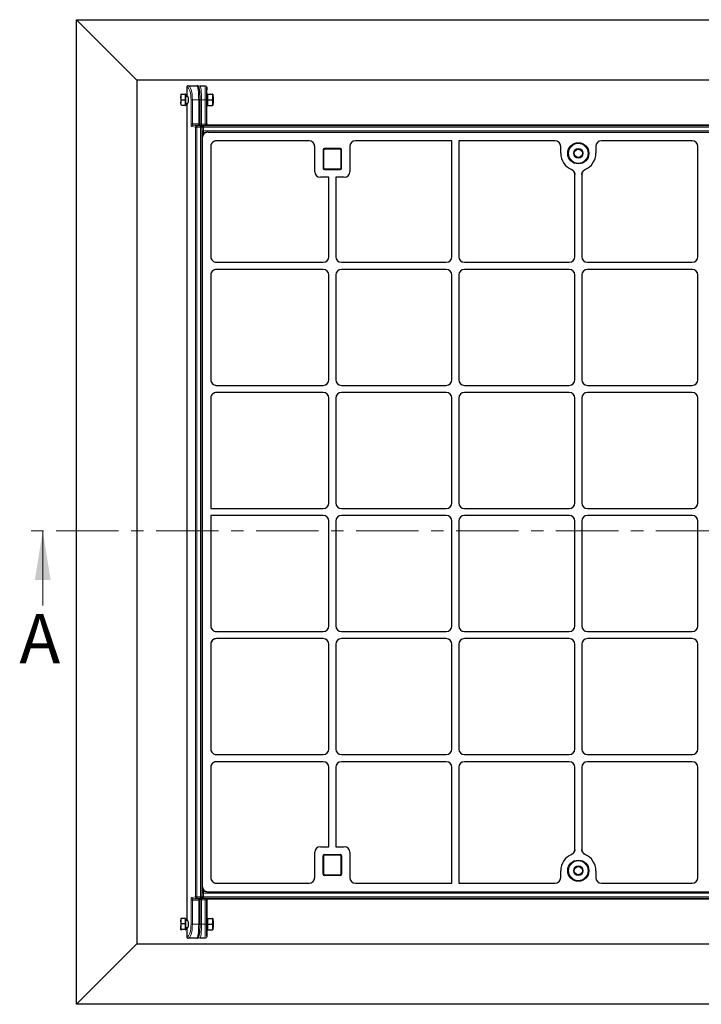
# Model space of a CAD drawing. Units: millimetres. Extents: x 0 to 420, y 0 to 297.
# Drawn here: x 51 to 120, y 113 to 213 of the extents above; entities that cross this region are included whole.
import ezdxf

# ---------------------------------------------------------------- set-up
doc = ezdxf.new("R2010")
doc.units = ezdxf.units.MM
doc.linetypes.add('CENTER', pattern=[10.16, 6.35, -1.27, 1.27, -1.27])
doc.styles.add('SLDTEXTSTYLE0', font='TXT', dxfattribs={"width": 0.605})

msp = doc.modelspace()

# ---------------------------------------------------------------- linework, layer by layer
at = {"color": 7, "linetype": 'Continuous', "lineweight": 25}
for p, q in [((56.79508, 112.97334), (56.79508, 212.97334)), ((56.79508, 212.97334), (62.92224, 206.84618)), ((56.79508, 212.97334), (309.65222, 212.97334)), ((62.92224, 206.84618), (62.92224, 119.1005)), ((303.52506, 206.84618), (62.92224, 206.84618)), ((68.00959, 206.1162), (68.00959, 205.19644)), ((68.1598, 206.25905), (69.03498, 206.25905)), ((69.32351, 206.25905), (69.9, 206.25905)), ((70.04291, 205.19644), (70.04291, 206.1162)), ((67.4132, 205.40149), (67.43434, 205.40774)), ((67.41344, 205.40233), (67.4132, 205.40191)), ((67.4132, 205.40149), (67.4132, 205.09711)), ((67.4132, 205.09711), (67.4132, 204.52609)), ((67.82748, 205.38891), (67.46423, 205.38891)), ((67.82748, 205.40778), (67.82748, 205.40149)), ((67.87034, 205.40191), (67.82748, 205.40191)), ((67.82748, 205.40149), (67.82748, 205.38891)), ((67.82748, 205.38891), (67.82748, 205.09711)), ((67.82748, 205.09711), (67.82748, 204.80531)), ((67.87034, 205.40191), (67.87034, 204.25905)), ((68.10919, 205.18762), (67.89891, 205.18762)), ((68.00959, 205.19644), (68.10242, 205.19644)), ((70.05413, 205.18762), (70.03488, 205.18762)), ((70.03542, 205.19644), (70.04291, 205.19644)), ((70.09699, 205.40191), (70.05413, 205.40191)), ((70.05413, 205.40191), (70.05413, 204.25905)), ((70.09699, 205.40191), (70.09699, 205.1162)), ((70.09699, 205.40191), (70.60309, 205.40191)), ((70.09699, 205.1162), (70.09699, 204.83048)), ((70.65413, 205.40191), (70.65413, 205.1162)), ((70.66834, 205.18762), (70.65413, 205.18762)), ((70.65413, 205.1162), (70.65413, 204.54477)), ((70.72748, 205.12848), (70.66834, 205.18762)), ((70.66834, 204.47334), (70.66834, 205.18762)), ((70.72748, 204.53248), (70.72748, 205.12848)), ((67.82748, 204.80531), (67.46423, 204.80531)), ((67.82748, 204.24688), (67.46423, 204.24688)), ((67.82748, 204.80531), (67.82748, 204.52609)), ((67.82748, 204.52609), (67.82748, 204.24688)), ((67.82748, 204.25905), (67.87034, 204.25905)), ((67.89891, 204.47334), (68.10919, 204.47334)), ((68.10242, 204.46452), (68.00959, 204.46452)), ((68.00959, 204.46452), (68.00959, 121.48216)), ((69.35854, 202.39806), (69.35854, 204.83048)), ((70.03488, 204.47334), (70.05413, 204.47334)), ((70.04291, 204.46452), (70.03542, 204.46452)), ((70.04291, 202.40911), (70.04291, 204.46452)), ((70.05413, 204.25905), (70.09699, 204.25905)), ((70.09699, 204.83048), (70.60309, 204.83048)), ((70.09699, 204.83048), (70.09699, 204.54477)), ((70.09699, 204.54477), (70.09699, 204.25905)), ((70.09699, 204.25905), (70.60309, 204.25905)), ((70.65413, 204.54477), (70.65413, 204.25905)), ((70.65413, 204.47334), (70.66834, 204.47334)), ((70.66834, 204.47334), (70.72748, 204.53248)), ((69.46637, 202.18591), (69.30365, 202.24659)), ((69.55931, 123.89462), (69.55931, 202.05206)), ((144.39671, 202.2663), (70.18571, 202.2663)), ((69.75377, 201.37178), (69.55931, 201.17732)), ((70.16901, 201.54477), (145.44349, 201.54477)), ((69.58079, 200.95655), (69.58079, 124.99013)), ((70.44636, 200.09098), (70.44636, 188.90686)), ((80.44132, 200.6792), (71.03458, 200.6792)), ((81.00936, 197.53556), (81.00936, 200.10636)), ((84.58079, 200.10636), (84.58079, 197.53556)), ((94.93793, 200.6792), (85.14883, 200.6792)), ((94.93793, 188.90113), (94.93793, 200.6792)), ((95.65222, 200.6792), (95.65222, 188.90113)), ((105.44132, 200.6792), (95.65222, 200.6792)), ((106.00936, 199.40191), (106.00936, 200.10636)), ((109.58079, 200.10636), (109.58079, 199.40191)), ((119.36989, 200.6792), (110.14883, 200.6792)), ((119.93793, 188.90113), (119.93793, 200.10636)), ((81.8665, 199.75063), (81.8665, 197.89349)), ((83.58079, 199.89349), (82.00936, 199.89349)), ((83.72365, 197.89349), (83.72365, 199.75063)), ((82.00936, 197.75063), (83.58079, 197.75063)), ((107.43793, 188.90113), (107.43793, 197.23589)), ((108.15222, 197.23589), (108.15222, 188.90113)), ((82.43793, 196.96491), (81.58001, 196.96491)), ((82.43793, 188.90113), (82.43793, 196.96491)), ((83.15222, 196.96491), (83.15222, 188.90113)), ((84.01014, 196.96491), (83.15222, 196.96491)), ((71.0276, 188.33048), (81.86729, 188.33048)), ((83.72286, 188.33048), (94.36729, 188.33048)), ((96.22286, 188.33048), (106.86729, 188.33048)), ((108.72286, 188.33048), (119.36729, 188.33048)), ((70.44636, 187.03981), (70.44636, 176.40686)), ((81.86729, 187.6162), (71.0276, 187.6162)), ((82.43793, 176.40113), (82.43793, 187.04555)), ((83.15222, 187.04555), (83.15222, 176.40113)), ((94.36729, 187.6162), (83.72286, 187.6162)), ((94.93793, 176.40113), (94.93793, 187.04555)), ((95.65222, 187.04555), (95.65222, 176.40113)), ((106.86729, 187.6162), (96.22286, 187.6162)), ((107.43793, 176.40113), (107.43793, 187.04555)), ((108.15222, 187.04555), (108.15222, 176.40113)), ((119.36729, 187.6162), (108.72286, 187.6162)), ((119.93793, 176.40113), (119.93793, 187.04555)), ((71.0276, 175.83048), (81.86729, 175.83048)), ((81.86729, 175.1162), (71.0276, 175.1162)), ((83.72286, 175.83048), (94.36729, 175.83048)), ((94.36729, 175.1162), (83.72286, 175.1162)), ((96.22286, 175.83048), (106.86729, 175.83048)), ((106.86729, 175.1162), (96.22286, 175.1162)), ((108.72286, 175.83048), (119.36729, 175.83048)), ((119.36729, 175.1162), (108.72286, 175.1162)), ((70.44636, 174.53981), (70.44636, 163.33048)), ((82.43793, 163.90113), (82.43793, 174.54555)), ((83.15222, 174.54555), (83.15222, 163.90113)), ((94.93793, 163.90113), (94.93793, 174.54555)), ((95.65222, 174.54555), (95.65222, 163.90113)), ((107.43793, 163.90113), (107.43793, 174.54555)), ((108.15222, 174.54555), (108.15222, 163.90113)), ((119.93793, 163.90113), (119.93793, 174.54555)), ((70.44636, 163.33048), (81.86729, 163.33048)), ((83.72286, 163.33048), (94.36729, 163.33048)), ((96.22286, 163.33048), (106.86729, 163.33048)), ((108.72286, 163.33048), (119.36729, 163.33048)), ((70.44636, 162.6162), (70.44636, 151.40686)), ((81.86729, 162.6162), (70.44636, 162.6162)), ((82.43793, 151.40113), (82.43793, 162.04555)), ((83.15222, 162.04555), (83.15222, 151.40113)), ((94.36729, 162.6162), (83.72286, 162.6162)), ((94.93793, 151.40113), (94.93793, 162.04555)), ((95.65222, 162.04555), (95.65222, 151.40113)), ((106.86729, 162.6162), (96.22286, 162.6162)), ((107.43793, 151.40113), (107.43793, 162.04555)), ((108.15222, 162.04555), (108.15222, 151.40113)), ((119.36729, 162.6162), (108.72286, 162.6162)), ((119.93793, 151.40113), (119.93793, 162.04555)), ((71.0276, 150.83048), (81.86729, 150.83048)), ((81.86729, 150.1162), (71.0276, 150.1162)), ((83.72286, 150.83048), (94.36729, 150.83048)), ((94.36729, 150.1162), (83.72286, 150.1162)), ((96.22286, 150.83048), (106.86729, 150.83048)), ((106.86729, 150.1162), (96.22286, 150.1162)), ((108.72286, 150.83048), (119.36729, 150.83048)), ((119.36729, 150.1162), (108.72286, 150.1162)), ((70.44636, 149.53981), (70.44636, 138.90686)), ((82.43793, 138.90113), (82.43793, 149.54555)), ((83.15222, 149.54555), (83.15222, 138.90113)), ((94.93793, 138.90113), (94.93793, 149.54555)), ((95.65222, 149.54555), (95.65222, 138.90113)), ((107.43793, 138.90113), (107.43793, 149.54555)), ((108.15222, 149.54555), (108.15222, 138.90113)), ((119.93793, 138.90113), (119.93793, 149.54555)), ((71.0276, 138.33048), (81.86729, 138.33048)), ((83.72286, 138.33048), (94.36729, 138.33048)), ((96.22286, 138.33048), (106.86729, 138.33048)), ((108.72286, 138.33048), (119.36729, 138.33048)), ((70.44636, 137.03981), (70.44636, 125.8557)), ((81.86729, 137.6162), (71.0276, 137.6162)), ((82.43793, 128.98176), (82.43793, 137.04555)), ((83.15222, 137.04555), (83.15222, 128.98176)), ((94.36729, 137.6162), (83.72286, 137.6162)), ((94.93793, 125.26748), (94.93793, 137.04555)), ((95.65222, 137.04555), (95.65222, 125.26748)), ((106.86729, 137.6162), (96.22286, 137.6162)), ((107.43793, 128.71079), (107.43793, 137.04555)), ((108.15222, 137.04555), (108.15222, 128.71079)), ((119.36729, 137.6162), (108.72286, 137.6162)), ((119.93793, 125.84032), (119.93793, 137.04555)), ((81.00936, 125.84032), (81.00936, 128.41112)), ((81.58001, 128.98176), (82.43793, 128.98176)), ((81.8665, 126.19605), (81.8665, 128.05319)), ((82.00936, 128.19605), (83.58079, 128.19605)), ((83.15222, 128.98176), (84.01014, 128.98176)), ((83.72365, 128.05319), (83.72365, 126.19605)), ((84.58079, 128.41112), (84.58079, 125.84032)), ((83.58079, 126.05319), (82.00936, 126.05319)), ((106.00936, 125.84032), (106.00936, 126.54477)), ((109.58079, 126.54477), (109.58079, 125.84032)), ((71.03458, 125.26748), (80.44132, 125.26748)), ((85.14883, 125.26748), (94.93793, 125.26748)), ((95.65222, 125.26748), (105.44132, 125.26748)), ((110.14883, 125.26748), (119.36989, 125.26748)), ((69.55931, 124.76936), (69.75377, 124.57489)), ((70.16901, 124.40191), (145.44349, 124.40191)), ((69.30365, 123.70009), (69.46637, 123.76077)), ((69.35854, 121.1162), (69.35854, 123.54862)), ((70.04291, 123.53756), (70.04291, 121.48216)), ((70.18571, 123.68037), (144.39671, 123.68037)), ((67.41344, 121.68804), (67.4132, 121.68762)), ((67.4132, 121.68721), (67.4132, 121.42058)), ((67.4132, 121.42058), (67.4132, 120.84957)), ((67.82748, 121.6998), (67.46423, 121.6998)), ((67.82748, 121.14137), (67.46423, 121.14137)), ((67.82748, 121.6998), (67.82748, 121.42058)), ((67.87034, 121.68762), (67.82748, 121.68762)), ((67.82748, 121.42058), (67.82748, 121.14137)), ((67.82748, 121.14137), (67.82748, 120.84957)), ((67.87034, 121.68762), (67.87034, 120.54477)), ((68.10919, 121.47334), (67.89891, 121.47334)), ((68.10242, 121.48216), (68.00959, 121.48216)), ((70.05413, 121.47334), (70.03488, 121.47334)), ((70.04291, 121.48216), (70.03542, 121.48216)), ((70.09699, 121.68762), (70.05413, 121.68762)), ((70.05413, 121.68762), (70.05413, 120.54477)), ((70.09699, 121.68762), (70.09699, 121.40191)), ((70.09699, 121.68762), (70.60309, 121.68762)), ((70.09699, 121.40191), (70.09699, 121.1162)), ((70.09699, 121.1162), (70.09699, 120.83048)), ((70.09699, 121.1162), (70.60309, 121.1162)), ((70.65413, 121.68762), (70.65413, 121.40191)), ((70.66834, 121.47334), (70.65413, 121.47334)), ((70.65413, 121.40191), (70.65413, 120.83048)), ((70.72748, 121.4142), (70.66834, 121.47334)), ((70.66834, 120.75905), (70.66834, 121.47334)), ((70.72748, 120.8182), (70.72748, 121.4142)), ((67.4132, 120.54518), (67.4132, 120.84957)), ((67.43434, 120.53893), (67.4132, 120.54518)), ((67.4132, 120.54477), (67.41344, 120.54435)), ((67.82748, 120.55777), (67.46423, 120.55777)), ((67.82748, 120.84957), (67.82748, 120.55777)), ((67.82748, 120.55777), (67.82748, 120.54518)), ((67.82748, 120.54518), (67.82748, 120.5389)), ((67.82748, 120.54477), (67.87034, 120.54477)), ((67.89891, 120.75905), (68.10919, 120.75905)), ((68.00959, 120.75023), (68.00959, 119.83048)), ((68.00959, 120.75023), (68.10242, 120.75023)), ((70.03488, 120.75905), (70.05413, 120.75905)), ((70.03542, 120.75023), (70.04291, 120.75023)), ((70.04291, 120.75023), (70.04291, 119.83048)), ((70.05413, 120.54477), (70.09699, 120.54477)), ((70.09699, 120.83048), (70.09699, 120.54477)), ((70.09699, 120.54477), (70.60309, 120.54477)), ((70.65413, 120.83048), (70.65413, 120.54477)), ((70.65413, 120.75905), (70.66834, 120.75905)), ((70.66834, 120.75905), (70.72748, 120.8182)), ((56.79508, 112.97334), (62.92224, 119.1005)), ((62.92224, 119.1005), (303.52506, 119.1005)), ((69.03498, 119.68762), (68.1598, 119.68762)), ((69.9, 119.68762), (69.32351, 119.68762)), ((309.65222, 112.97334), (56.79508, 112.97334))]:
    msp.add_line(p, q, dxfattribs=at)
at = {"color": 8, "linetype": 'Continuous', "lineweight": 18}
for p, q in [((68.02393, 206.1162), (68.00959, 206.1162)), ((69.18204, 206.1162), (69.17924, 206.1162)), ((70.04291, 206.1162), (70.04281, 206.1162)), ((67.89891, 205.18762), (67.89891, 204.47334)), ((68.44169, 202.39806), (68.44169, 204.83048)), ((68.57755, 204.83048), (68.44169, 204.83048)), ((69.21568, 204.83048), (68.57755, 204.83048)), ((68.57755, 204.83048), (68.57755, 202.39806)), ((69.35854, 204.83048), (69.21568, 204.83048)), ((69.21568, 202.39806), (69.21568, 204.83048)), ((69.36273, 202.36806), (69.36273, 204.83048)), ((69.5042, 204.83048), (69.36273, 204.83048)), ((69.5042, 204.83048), (69.5042, 202.36806)), ((69.86633, 204.83048), (69.5042, 204.83048)), ((69.86633, 202.37535), (69.86633, 204.83048)), ((69.86633, 204.83048), (70.00914, 204.83048)), ((70.00914, 204.83048), (70.00914, 202.37535)), ((68.44169, 202.39806), (68.57755, 202.39806)), ((68.90586, 202.05206), (68.52966, 202.11274)), ((68.57755, 202.39806), (69.21568, 202.39806)), ((68.66553, 202.2554), (69.04172, 202.19472)), ((69.25373, 202.2554), (68.66553, 202.2554)), ((68.90586, 123.89462), (68.90586, 202.05206)), ((69.04172, 202.05206), (68.90586, 202.05206)), ((69.04172, 202.19472), (69.04172, 202.05206)), ((69.04172, 202.19472), (69.41645, 202.19472)), ((69.04172, 202.05206), (69.04172, 123.89462)), ((69.41645, 202.05206), (69.04172, 202.05206)), ((69.21568, 202.39806), (69.35854, 202.39806)), ((69.41645, 202.19472), (69.25373, 202.2554)), ((69.5042, 202.36806), (69.36273, 202.36806)), ((69.41645, 202.19472), (69.41645, 202.05206)), ((69.41645, 123.89462), (69.41645, 202.05206)), ((69.55931, 202.05206), (69.41645, 202.05206)), ((69.5042, 202.36806), (69.86643, 202.36806)), ((69.5433, 202.22525), (69.70497, 202.19513)), ((70.14466, 202.22525), (69.5433, 202.22525)), ((69.56351, 202.05232), (69.5593, 202.0531)), ((69.56351, 201.67281), (69.56351, 202.05232)), ((69.56351, 202.05232), (69.70497, 202.05232)), ((69.70497, 202.19513), (145.84502, 202.19513)), ((69.70497, 202.19513), (69.70497, 202.05232)), ((69.70497, 202.05232), (69.70497, 201.67281)), ((145.84502, 202.05232), (69.70497, 202.05232)), ((69.86633, 202.37535), (70.00914, 202.37535)), ((69.86643, 202.36806), (70.00918, 202.3717)), ((70.00914, 202.37535), (70.04291, 202.40911)), ((70.18571, 202.2663), (70.14466, 202.22525)), ((69.55931, 201.66862), (69.56351, 201.67281)), ((69.70497, 201.53135), (69.55931, 201.38568)), ((69.70497, 201.67281), (69.56351, 201.67281)), ((69.70497, 201.67281), (69.70497, 201.53135)), ((69.70497, 201.67281), (145.84502, 201.67281)), ((70.04505, 201.53135), (69.70497, 201.53135)), ((69.58079, 200.95655), (69.55931, 200.93506)), ((81.8665, 199.75063), (81.93793, 199.75063)), ((81.93793, 199.75063), (81.93793, 197.89349)), ((82.00936, 199.82206), (82.00936, 199.89349)), ((83.58079, 199.82206), (82.00936, 199.82206)), ((83.58079, 199.82206), (83.58079, 199.89349)), ((83.65222, 197.89349), (83.65222, 199.75063)), ((83.65222, 199.75063), (83.72365, 199.75063)), ((81.8665, 197.89349), (81.93793, 197.89349)), ((82.00936, 197.82206), (83.58079, 197.82206)), ((82.00936, 197.75063), (82.00936, 197.82206)), ((83.58079, 197.75063), (83.58079, 197.82206)), ((83.65222, 197.89349), (83.72365, 197.89349)), ((81.8665, 128.05319), (81.93793, 128.05319)), ((81.93793, 128.05319), (81.93793, 126.19605)), ((82.00936, 128.12462), (82.00936, 128.19605)), ((83.58079, 128.12462), (82.00936, 128.12462)), ((83.58079, 128.12462), (83.58079, 128.19605)), ((83.65222, 128.05319), (83.72365, 128.05319)), ((83.65222, 126.19605), (83.65222, 128.05319)), ((81.8665, 126.19605), (81.93793, 126.19605)), ((82.00936, 126.12462), (83.58079, 126.12462)), ((82.00936, 126.05319), (82.00936, 126.12462)), ((83.58079, 126.05319), (83.58079, 126.12462)), ((83.65222, 126.19605), (83.72365, 126.19605)), ((69.55931, 125.01161), (69.58079, 124.99013)), ((69.55931, 124.56099), (69.70497, 124.41533)), ((69.56351, 124.27386), (69.55931, 124.27806)), ((69.56351, 124.27386), (69.70497, 124.27386)), ((69.56351, 123.89435), (69.56351, 124.27386)), ((69.70497, 124.41533), (69.70497, 124.27386)), ((69.70497, 124.41533), (70.04505, 124.41533)), ((69.70497, 124.27386), (69.70497, 123.89435)), ((145.86264, 124.27386), (69.70497, 124.27386)), ((68.44169, 121.1162), (68.44169, 123.54862)), ((68.57755, 123.54862), (68.44169, 123.54862)), ((68.52966, 123.83394), (68.90586, 123.89462)), ((69.21568, 123.54862), (68.57755, 123.54862)), ((68.57755, 123.54862), (68.57755, 121.1162)), ((69.04172, 123.75196), (68.66553, 123.69128)), ((68.66553, 123.69128), (69.25373, 123.69128)), ((69.04172, 123.89462), (68.90586, 123.89462)), ((69.04172, 123.89462), (69.41645, 123.89462)), ((69.04172, 123.89462), (69.04172, 123.75196)), ((69.41645, 123.75196), (69.04172, 123.75196)), ((69.35854, 123.54862), (69.21568, 123.54862)), ((69.21568, 121.1162), (69.21568, 123.54862)), ((69.25373, 123.69128), (69.41645, 123.75196)), ((69.36273, 121.1162), (69.36273, 123.69371)), ((69.55931, 123.89462), (69.41645, 123.89462)), ((69.41645, 123.89462), (69.41645, 123.75196)), ((69.5042, 123.58125), (69.52338, 123.72267)), ((69.5042, 123.58125), (69.5042, 121.1162)), ((69.70497, 123.75155), (69.5433, 123.72142)), ((69.5433, 123.72142), (69.86633, 123.72142)), ((69.5433, 123.57862), (69.5433, 123.72142)), ((69.86633, 123.57862), (69.5433, 123.57862)), ((69.5593, 123.89357), (69.56351, 123.89435)), ((69.56351, 123.89435), (69.70497, 123.89435)), ((69.70497, 123.89435), (145.86264, 123.89435)), ((69.70497, 123.89435), (69.70497, 123.75155)), ((145.84502, 123.75155), (69.70497, 123.75155)), ((69.86633, 123.57862), (69.86633, 123.72142)), ((69.86633, 121.1162), (69.86633, 123.57862)), ((70.00914, 123.57133), (70.00914, 121.1162)), ((70.04291, 123.53756), (70.00914, 123.57133)), ((70.15195, 123.71414), (70.18571, 123.68037)), ((67.89891, 121.47334), (67.89891, 120.75905)), ((68.44169, 121.1162), (68.57755, 121.1162)), ((68.57755, 121.1162), (69.21568, 121.1162)), ((69.21568, 121.1162), (69.35854, 121.1162)), ((69.5042, 121.1162), (69.36273, 121.1162)), ((69.5042, 121.1162), (69.86633, 121.1162)), ((69.86633, 121.1162), (70.00914, 121.1162)), ((68.00959, 119.83048), (68.02393, 119.83048)), ((69.17924, 119.83048), (69.18204, 119.83048)), ((70.04281, 119.83048), (70.04291, 119.83048))]:
    msp.add_line(p, q, dxfattribs=at)
at = {"color": 7, "linetype": 'CENTER', "lineweight": 18}
msp.add_line((315.07693, 161.07085), (51.36735, 161.07085), dxfattribs=at)
at = {"color": 7, "linetype": 'Continuous', "lineweight": 18}
msp.add_line((53.36735, 153.47085), (53.36735, 161.07085), dxfattribs=at)
at = {"color": 8, "linetype": 'Continuous', "lineweight": 18, "flags": 128}
for points in [[(69.30365, 202.24659), (69.28146, 202.25283), (69.25373, 202.2554)], [(69.46637, 202.18591), (69.44418, 202.19216), (69.41645, 202.19472)], [(69.30365, 123.70009), (69.28146, 123.69384), (69.25373, 123.69128)], [(69.46637, 123.76077), (69.44418, 123.75452), (69.41645, 123.75196)]]:
    msp.add_lwpolyline(points, dxfattribs=at)
at = {"color": 7, "linetype": 'Continuous', "lineweight": 25}
for centre, radius in [((107.79508, 199.40191), 1.07143), ((107.79508, 199.40191), 0.42857), ((107.79508, 126.54477), 1.07143), ((107.79508, 126.54477), 0.42857)]:
    msp.add_circle(centre, radius, dxfattribs=at)
at = {"color": 8, "linetype": 'Continuous', "lineweight": 18}
for centre, radius in [((107.79508, 199.40191), 1), ((107.79508, 199.40191), 0.5), ((107.79508, 126.54477), 1), ((107.79508, 126.54477), 0.5)]:
    msp.add_circle(centre, radius, dxfattribs=at)
for centre, radius, start, end in [((68.16339, 206.11961), 0.13949, 91.473055, 181.4009438), ((69.3242, 206.11689), 0.14217, 90.2815302, 180.2787904), ((69.89998, 206.11622), 0.14283, 359.9901831, 89.9901797), ((68.67175, 202.11344), 0.14209, 92.5098012, 180.285718), ((69.04795, 202.05277), 0.14209, 92.5098012, 180.285718), ((69.54398, 202.08404), 0.14122, 90.2741026, 130.6091504), ((69.70626, 202.05238), 0.14275, 90.5157208, 180.0249636), ((69.70823, 201.67607), 0.14476, 181.2892773, 268.7107227), ((82.00936, 199.75063), 0.07143, 90, 180), ((83.58079, 199.75063), 0.07143, 0, 90), ((82.00936, 197.89349), 0.07143, 180, 270), ((83.58079, 197.89349), 0.07143, 270, 0), ((82.00936, 128.05319), 0.07143, 90, 180), ((83.58079, 128.05319), 0.07143, 0, 90), ((82.00936, 126.19605), 0.07143, 180, 270), ((83.58079, 126.19605), 0.07143, 270, 0), ((69.70823, 124.27061), 0.14476, 91.2892772, 178.7107228), ((68.67175, 123.83323), 0.14209, 179.714282, 267.4901988), ((69.04795, 123.89391), 0.14209, 179.714282, 267.4901988), ((69.70626, 123.89429), 0.14275, 179.9750365, 269.4842792), ((70.15206, 123.57121), 0.14292, 90.0459701, 179.9540299), ((68.16339, 119.82707), 0.13949, 178.5990562, 268.526945), ((69.3242, 119.82979), 0.14217, 179.7212096, 269.7184698), ((69.89998, 119.83046), 0.14283, 270.0098203, 0.0098169)]:
    msp.add_arc(centre, radius, start, end, dxfattribs=at)
at = {"color": 7, "linetype": 'Continuous', "lineweight": 25}
for centre, radius, start, end in [((67.89891, 205.2162), 0.02857, 180, 270), ((67.89891, 204.44477), 0.02857, 90, 180), ((69.41645, 202.05206), 0.14286, 0, 69.549478), ((82.00936, 199.75063), 0.14286, 90, 180), ((83.58079, 199.75063), 0.14286, 0, 90), ((107.79508, 199.40191), 1.78571, 180, 246.8127121), ((107.79508, 199.40191), 1.78571, 293.1872879, 0), ((82.00936, 197.89349), 0.14286, 180, 270), ((83.58079, 197.89349), 0.14286, 270, 0), ((82.00936, 128.05319), 0.14286, 90, 180), ((83.58079, 128.05319), 0.14286, 0, 90), ((107.79508, 126.54477), 1.78571, 113.1872879, 180), ((107.79508, 126.54477), 1.78571, 0, 66.8127121), ((82.00936, 126.19605), 0.14286, 180, 270), ((83.58079, 126.19605), 0.14286, 270, 0), ((69.41645, 123.89462), 0.14286, 290.450522, 0), ((67.89891, 121.50191), 0.02857, 180, 270), ((67.89891, 120.73048), 0.02857, 90, 180)]:
    msp.add_arc(centre, radius, start, end, dxfattribs=at)
for centre, major_axis, ratio, start_param, end_param in [((68.1598, 206.1162), (-0.15021, 0), 0.95105652, 4.71238898, 6.28318531), ((70.04281, 204.83048), (0, 1.28571), 0.02618592, 0.10193893, 1.57079633), ((68.05601, 204.83048), (0, 0.39286), 0.3249197, 4.71238898, 6.71288497), ((69.18204, 204.83048), (0, 1.28571), 0.14054083, 4.71238898, 5.68129275), ((70.03917, 204.83048), (0, 0.39286), 0.02618592, 5.85348564, 7.85398163), ((68.05601, 204.83048), (0, 0.39286), 0.3249197, 2.71189299, 4.71238898), ((70.03917, 204.83048), (0, 0.39286), 0.02618592, 1.57079633, 3.57129232), ((70.18581, 202.40921), (-0.10108, -0.10108), 0.999315, 5.49812976, 7.06824085), ((70.15783, 200.96772), (0.41196, 0.41196), 0.98081485, 0.77571298, 2.36587967), ((71.0234, 200.10216), (-0.41196, -0.41196), 0.98081485, 3.91730564, 5.50747233), ((80.43715, 200.10216), (0.20189, 0.5414), 0.98893717, 5.07297514, 6.63648765), ((80.43715, 200.10216), (0.20189, 0.5414), 0.98893717, 5.07297514, 6.63648765), ((85.153, 200.10216), (0.20189, -0.5414), 0.98893717, 2.78829031, 4.35180282), ((85.153, 200.10216), (0.20189, -0.5414), 0.98893717, 2.78829031, 4.35180282), ((105.43715, 200.10216), (0.20189, 0.5414), 0.98893717, 5.07297514, 6.63648765), ((105.43715, 200.10216), (0.20189, 0.5414), 0.98893717, 5.07297514, 6.63648765), ((110.153, 200.10216), (0.20189, -0.5414), 0.98893717, 2.78829031, 4.35180282), ((110.153, 200.10216), (0.20189, -0.5414), 0.98893717, 2.78829031, 4.35180282), ((119.36572, 200.10216), (-0.20189, -0.5414), 0.98893717, 1.93138249, 3.494895), ((119.36572, 200.10216), (-0.20189, -0.5414), 0.98893717, 1.93138249, 3.494895), ((81.58157, 197.53713), (0.40517, 0.40517), 0.99726469, 2.35756402, 3.92562129), ((81.58157, 197.53713), (0.40517, 0.40517), 0.99726469, 2.35756402, 3.92562129), ((84.00858, 197.53713), (-0.40517, 0.40517), 0.99726469, 2.35756402, 3.92562129), ((84.00858, 197.53713), (-0.40517, 0.40517), 0.99726469, 2.35756402, 3.92562129), ((71.0234, 188.90269), (-0.5414, 0.20189), 0.98893717, 0.35330234, 1.93138249), ((81.86572, 188.90269), (0.40517, -0.40517), 0.99726469, 5.49915667, 7.06721394), ((81.86572, 188.90269), (0.40517, -0.40517), 0.99726469, 5.49915667, 7.06721394), ((83.72443, 188.90269), (-0.40517, -0.40517), 0.99726469, 5.49915667, 7.06721394), ((83.72443, 188.90269), (-0.40517, -0.40517), 0.99726469, 5.49915667, 7.06721394), ((94.36572, 188.90269), (0.40517, -0.40517), 0.99726469, 5.49915667, 7.06721394), ((94.36572, 188.90269), (0.40517, -0.40517), 0.99726469, 5.49915667, 7.06721394), ((96.22443, 188.90269), (-0.40517, -0.40517), 0.99726469, 5.49915667, 7.06721394), ((96.22443, 188.90269), (-0.40517, -0.40517), 0.99726469, 5.49915667, 7.06721394), ((106.86572, 188.90269), (0.40517, -0.40517), 0.99726469, 5.49915667, 7.06721394), ((106.86572, 188.90269), (0.40517, -0.40517), 0.99726469, 5.49915667, 7.06721394), ((108.72443, 188.90269), (-0.40517, -0.40517), 0.99726469, 5.49915667, 7.06721394), ((108.72443, 188.90269), (-0.40517, -0.40517), 0.99726469, 5.49915667, 7.06721394), ((119.36572, 188.90269), (0.40517, -0.40517), 0.99726469, 5.49915667, 7.06721394), ((119.36572, 188.90269), (0.40517, -0.40517), 0.99726469, 5.49915667, 7.06721394), ((71.0234, 187.04398), (-0.5414, -0.20189), 0.98893717, 4.35180282, 5.92988297), ((81.86572, 187.04398), (0.40517, 0.40517), 0.99726469, 5.49915667, 7.06721394), ((81.86572, 187.04398), (0.40517, 0.40517), 0.99726469, 5.49915667, 7.06721394), ((83.72443, 187.04398), (-0.40517, 0.40517), 0.99726469, 5.49915667, 7.06721394), ((83.72443, 187.04398), (-0.40517, 0.40517), 0.99726469, 5.49915667, 7.06721394), ((94.36572, 187.04398), (0.40517, 0.40517), 0.99726469, 5.49915667, 7.06721394), ((94.36572, 187.04398), (0.40517, 0.40517), 0.99726469, 5.49915667, 7.06721394), ((96.22443, 187.04398), (-0.40517, 0.40517), 0.99726469, 5.49915667, 7.06721394), ((96.22443, 187.04398), (-0.40517, 0.40517), 0.99726469, 5.49915667, 7.06721394), ((106.86572, 187.04398), (0.40517, 0.40517), 0.99726469, 5.49915667, 7.06721394), ((106.86572, 187.04398), (0.40517, 0.40517), 0.99726469, 5.49915667, 7.06721394), ((108.72443, 187.04398), (-0.40517, 0.40517), 0.99726469, 5.49915667, 7.06721394), ((108.72443, 187.04398), (-0.40517, 0.40517), 0.99726469, 5.49915667, 7.06721394), ((119.36572, 187.04398), (0.40517, 0.40517), 0.99726469, 5.49915667, 7.06721394), ((119.36572, 187.04398), (0.40517, 0.40517), 0.99726469, 5.49915667, 7.06721394), ((71.0234, 176.40269), (-0.5414, 0.20189), 0.98893717, 0.35330234, 1.93138249), ((81.86572, 176.40269), (0.40517, -0.40517), 0.99726469, 5.49915667, 7.06721394), ((81.86572, 176.40269), (0.40517, -0.40517), 0.99726469, 5.49915667, 7.06721394), ((83.72443, 176.40269), (-0.40517, -0.40517), 0.99726469, 5.49915667, 7.06721394), ((83.72443, 176.40269), (-0.40517, -0.40517), 0.99726469, 5.49915667, 7.06721394), ((94.36572, 176.40269), (0.40517, -0.40517), 0.99726469, 5.49915667, 7.06721394), ((94.36572, 176.40269), (0.40517, -0.40517), 0.99726469, 5.49915667, 7.06721394), ((96.22443, 176.40269), (-0.40517, -0.40517), 0.99726469, 5.49915667, 7.06721394), ((96.22443, 176.40269), (-0.40517, -0.40517), 0.99726469, 5.49915667, 7.06721394), ((106.86572, 176.40269), (0.40517, -0.40517), 0.99726469, 5.49915667, 7.06721394), ((106.86572, 176.40269), (0.40517, -0.40517), 0.99726469, 5.49915667, 7.06721394), ((108.72443, 176.40269), (-0.40517, -0.40517), 0.99726469, 5.49915667, 7.06721394), ((108.72443, 176.40269), (-0.40517, -0.40517), 0.99726469, 5.49915667, 7.06721394), ((119.36572, 176.40269), (0.40517, -0.40517), 0.99726469, 5.49915667, 7.06721394), ((119.36572, 176.40269), (0.40517, -0.40517), 0.99726469, 5.49915667, 7.06721394), ((71.0234, 174.54398), (-0.5414, -0.20189), 0.98893717, 4.35180282, 5.92988297), ((81.86572, 174.54398), (0.40517, 0.40517), 0.99726469, 5.49915667, 7.06721394), ((81.86572, 174.54398), (0.40517, 0.40517), 0.99726469, 5.49915667, 7.06721394), ((83.72443, 174.54398), (-0.40517, 0.40517), 0.99726469, 5.49915667, 7.06721394), ((83.72443, 174.54398), (-0.40517, 0.40517), 0.99726469, 5.49915667, 7.06721394), ((94.36572, 174.54398), (0.40517, 0.40517), 0.99726469, 5.49915667, 7.06721394), ((94.36572, 174.54398), (0.40517, 0.40517), 0.99726469, 5.49915667, 7.06721394), ((96.22443, 174.54398), (-0.40517, 0.40517), 0.99726469, 5.49915667, 7.06721394), ((96.22443, 174.54398), (-0.40517, 0.40517), 0.99726469, 5.49915667, 7.06721394), ((106.86572, 174.54398), (0.40517, 0.40517), 0.99726469, 5.49915667, 7.06721394), ((106.86572, 174.54398), (0.40517, 0.40517), 0.99726469, 5.49915667, 7.06721394), ((108.72443, 174.54398), (-0.40517, 0.40517), 0.99726469, 5.49915667, 7.06721394), ((108.72443, 174.54398), (-0.40517, 0.40517), 0.99726469, 5.49915667, 7.06721394), ((119.36572, 174.54398), (0.40517, 0.40517), 0.99726469, 5.49915667, 7.06721394), ((119.36572, 174.54398), (0.40517, 0.40517), 0.99726469, 5.49915667, 7.06721394), ((81.86572, 163.90269), (0.40517, -0.40517), 0.99726469, 5.49915667, 7.06721394), ((81.86572, 163.90269), (0.40517, -0.40517), 0.99726469, 5.49915667, 7.06721394), ((83.72443, 163.90269), (-0.40517, -0.40517), 0.99726469, 5.49915667, 7.06721394), ((83.72443, 163.90269), (-0.40517, -0.40517), 0.99726469, 5.49915667, 7.06721394), ((94.36572, 163.90269), (0.40517, -0.40517), 0.99726469, 5.49915667, 7.06721394), ((94.36572, 163.90269), (0.40517, -0.40517), 0.99726469, 5.49915667, 7.06721394), ((96.22443, 163.90269), (-0.40517, -0.40517), 0.99726469, 5.49915667, 7.06721394), ((96.22443, 163.90269), (-0.40517, -0.40517), 0.99726469, 5.49915667, 7.06721394), ((106.86572, 163.90269), (0.40517, -0.40517), 0.99726469, 5.49915667, 7.06721394), ((106.86572, 163.90269), (0.40517, -0.40517), 0.99726469, 5.49915667, 7.06721394), ((108.72443, 163.90269), (-0.40517, -0.40517), 0.99726469, 5.49915667, 7.06721394), ((108.72443, 163.90269), (-0.40517, -0.40517), 0.99726469, 5.49915667, 7.06721394), ((119.36572, 163.90269), (0.40517, -0.40517), 0.99726469, 5.49915667, 7.06721394), ((119.36572, 163.90269), (0.40517, -0.40517), 0.99726469, 5.49915667, 7.06721394), ((81.86572, 162.04398), (0.40517, 0.40517), 0.99726469, 5.49915667, 7.06721394), ((81.86572, 162.04398), (0.40517, 0.40517), 0.99726469, 5.49915667, 7.06721394), ((83.72443, 162.04398), (-0.40517, 0.40517), 0.99726469, 5.49915667, 7.06721394), ((83.72443, 162.04398), (-0.40517, 0.40517), 0.99726469, 5.49915667, 7.06721394), ((94.36572, 162.04398), (0.40517, 0.40517), 0.99726469, 5.49915667, 7.06721394), ((94.36572, 162.04398), (0.40517, 0.40517), 0.99726469, 5.49915667, 7.06721394), ((96.22443, 162.04398), (-0.40517, 0.40517), 0.99726469, 5.49915667, 7.06721394), ((96.22443, 162.04398), (-0.40517, 0.40517), 0.99726469, 5.49915667, 7.06721394), ((106.86572, 162.04398), (0.40517, 0.40517), 0.99726469, 5.49915667, 7.06721394), ((106.86572, 162.04398), (0.40517, 0.40517), 0.99726469, 5.49915667, 7.06721394), ((108.72443, 162.04398), (-0.40517, 0.40517), 0.99726469, 5.49915667, 7.06721394), ((108.72443, 162.04398), (-0.40517, 0.40517), 0.99726469, 5.49915667, 7.06721394), ((119.36572, 162.04398), (0.40517, 0.40517), 0.99726469, 5.49915667, 7.06721394), ((119.36572, 162.04398), (0.40517, 0.40517), 0.99726469, 5.49915667, 7.06721394), ((71.0234, 151.40269), (-0.5414, 0.20189), 0.98893717, 0.35330234, 1.93138249), ((81.86572, 151.40269), (0.40517, -0.40517), 0.99726469, 5.49915667, 7.06721394), ((81.86572, 151.40269), (0.40517, -0.40517), 0.99726469, 5.49915667, 7.06721394), ((83.72443, 151.40269), (-0.40517, -0.40517), 0.99726469, 5.49915667, 7.06721394), ((83.72443, 151.40269), (-0.40517, -0.40517), 0.99726469, 5.49915667, 7.06721394), ((94.36572, 151.40269), (0.40517, -0.40517), 0.99726469, 5.49915667, 7.06721394), ((94.36572, 151.40269), (0.40517, -0.40517), 0.99726469, 5.49915667, 7.06721394), ((96.22443, 151.40269), (-0.40517, -0.40517), 0.99726469, 5.49915667, 7.06721394), ((96.22443, 151.40269), (-0.40517, -0.40517), 0.99726469, 5.49915667, 7.06721394), ((106.86572, 151.40269), (0.40517, -0.40517), 0.99726469, 5.49915667, 7.06721394), ((106.86572, 151.40269), (0.40517, -0.40517), 0.99726469, 5.49915667, 7.06721394), ((108.72443, 151.40269), (-0.40517, -0.40517), 0.99726469, 5.49915667, 7.06721394), ((108.72443, 151.40269), (-0.40517, -0.40517), 0.99726469, 5.49915667, 7.06721394), ((119.36572, 151.40269), (0.40517, -0.40517), 0.99726469, 5.49915667, 7.06721394), ((119.36572, 151.40269), (0.40517, -0.40517), 0.99726469, 5.49915667, 7.06721394), ((71.0234, 149.54398), (-0.5414, -0.20189), 0.98893717, 4.35180282, 5.92988297), ((81.86572, 149.54398), (0.40517, 0.40517), 0.99726469, 5.49915667, 7.06721394), ((81.86572, 149.54398), (0.40517, 0.40517), 0.99726469, 5.49915667, 7.06721394), ((83.72443, 149.54398), (-0.40517, 0.40517), 0.99726469, 5.49915667, 7.06721394), ((83.72443, 149.54398), (-0.40517, 0.40517), 0.99726469, 5.49915667, 7.06721394), ((94.36572, 149.54398), (0.40517, 0.40517), 0.99726469, 5.49915667, 7.06721394), ((94.36572, 149.54398), (0.40517, 0.40517), 0.99726469, 5.49915667, 7.06721394), ((96.22443, 149.54398), (-0.40517, 0.40517), 0.99726469, 5.49915667, 7.06721394), ((96.22443, 149.54398), (-0.40517, 0.40517), 0.99726469, 5.49915667, 7.06721394), ((106.86572, 149.54398), (0.40517, 0.40517), 0.99726469, 5.49915667, 7.06721394), ((106.86572, 149.54398), (0.40517, 0.40517), 0.99726469, 5.49915667, 7.06721394), ((108.72443, 149.54398), (-0.40517, 0.40517), 0.99726469, 5.49915667, 7.06721394), ((108.72443, 149.54398), (-0.40517, 0.40517), 0.99726469, 5.49915667, 7.06721394), ((119.36572, 149.54398), (0.40517, 0.40517), 0.99726469, 5.49915667, 7.06721394), ((119.36572, 149.54398), (0.40517, 0.40517), 0.99726469, 5.49915667, 7.06721394), ((71.0234, 138.90269), (-0.5414, 0.20189), 0.98893717, 0.35330234, 1.93138249), ((81.86572, 138.90269), (0.40517, -0.40517), 0.99726469, 5.49915667, 7.06721394), ((81.86572, 138.90269), (0.40517, -0.40517), 0.99726469, 5.49915667, 7.06721394), ((83.72443, 138.90269), (-0.40517, -0.40517), 0.99726469, 5.49915667, 7.06721394), ((83.72443, 138.90269), (-0.40517, -0.40517), 0.99726469, 5.49915667, 7.06721394), ((94.36572, 138.90269), (0.40517, -0.40517), 0.99726469, 5.49915667, 7.06721394), ((94.36572, 138.90269), (0.40517, -0.40517), 0.99726469, 5.49915667, 7.06721394), ((96.22443, 138.90269), (-0.40517, -0.40517), 0.99726469, 5.49915667, 7.06721394), ((96.22443, 138.90269), (-0.40517, -0.40517), 0.99726469, 5.49915667, 7.06721394), ((106.86572, 138.90269), (0.40517, -0.40517), 0.99726469, 5.49915667, 7.06721394), ((106.86572, 138.90269), (0.40517, -0.40517), 0.99726469, 5.49915667, 7.06721394), ((108.72443, 138.90269), (-0.40517, -0.40517), 0.99726469, 5.49915667, 7.06721394), ((108.72443, 138.90269), (-0.40517, -0.40517), 0.99726469, 5.49915667, 7.06721394), ((119.36572, 138.90269), (0.40517, -0.40517), 0.99726469, 5.49915667, 7.06721394), ((119.36572, 138.90269), (0.40517, -0.40517), 0.99726469, 5.49915667, 7.06721394), ((71.0234, 137.04398), (-0.5414, -0.20189), 0.98893717, 4.35180282, 5.92988297), ((81.86572, 137.04398), (0.40517, 0.40517), 0.99726469, 5.49915667, 7.06721394), ((81.86572, 137.04398), (0.40517, 0.40517), 0.99726469, 5.49915667, 7.06721394), ((83.72443, 137.04398), (-0.40517, 0.40517), 0.99726469, 5.49915667, 7.06721394), ((83.72443, 137.04398), (-0.40517, 0.40517), 0.99726469, 5.49915667, 7.06721394), ((94.36572, 137.04398), (0.40517, 0.40517), 0.99726469, 5.49915667, 7.06721394), ((94.36572, 137.04398), (0.40517, 0.40517), 0.99726469, 5.49915667, 7.06721394), ((96.22443, 137.04398), (-0.40517, 0.40517), 0.99726469, 5.49915667, 7.06721394), ((96.22443, 137.04398), (-0.40517, 0.40517), 0.99726469, 5.49915667, 7.06721394), ((106.86572, 137.04398), (0.40517, 0.40517), 0.99726469, 5.49915667, 7.06721394), ((106.86572, 137.04398), (0.40517, 0.40517), 0.99726469, 5.49915667, 7.06721394), ((108.72443, 137.04398), (-0.40517, 0.40517), 0.99726469, 5.49915667, 7.06721394), ((108.72443, 137.04398), (-0.40517, 0.40517), 0.99726469, 5.49915667, 7.06721394), ((119.36572, 137.04398), (0.40517, 0.40517), 0.99726469, 5.49915667, 7.06721394), ((119.36572, 137.04398), (0.40517, 0.40517), 0.99726469, 5.49915667, 7.06721394), ((81.58157, 128.40955), (0.40517, -0.40517), 0.99726469, 2.35756402, 3.92562129), ((81.58157, 128.40955), (0.40517, -0.40517), 0.99726469, 2.35756402, 3.92562129), ((84.00858, 128.40955), (-0.40517, -0.40517), 0.99726469, 2.35756402, 3.92562129), ((84.00858, 128.40955), (-0.40517, -0.40517), 0.99726469, 2.35756402, 3.92562129), ((71.0234, 125.84452), (0.41196, -0.41196), 0.98081485, 3.91730564, 5.50747233), ((80.43715, 125.84452), (0.20189, -0.5414), 0.98893717, 5.92988297, 7.49339547), ((80.43715, 125.84452), (0.20189, -0.5414), 0.98893717, 5.92988297, 7.49339547), ((85.153, 125.84452), (0.20189, 0.5414), 0.98893717, 1.93138249, 3.494895), ((85.153, 125.84452), (0.20189, 0.5414), 0.98893717, 1.93138249, 3.494895), ((105.43715, 125.84452), (-0.20189, 0.5414), 0.98893717, 2.78829031, 4.35180282), ((105.43715, 125.84452), (-0.20189, 0.5414), 0.98893717, 2.78829031, 4.35180282), ((110.153, 125.84452), (-0.20189, -0.5414), 0.98893717, 5.07297514, 6.63648765), ((110.153, 125.84452), (-0.20189, -0.5414), 0.98893717, 5.07297514, 6.63648765), ((119.36572, 125.84452), (0.20189, -0.5414), 0.98893717, 5.92988297, 7.49339547), ((119.36572, 125.84452), (0.20189, -0.5414), 0.98893717, 5.92988297, 7.49339547), ((70.15783, 124.97895), (-0.41196, 0.41196), 0.98081485, 0.77571298, 2.36587967), ((70.18581, 123.53747), (-0.10108, 0.10108), 0.999315, 5.49812976, 7.06824085), ((68.05601, 121.1162), (0, 0.39286), 0.3249197, 4.71238898, 6.71288497), ((68.05601, 121.1162), (0, 0.39286), 0.3249197, 2.71189299, 4.71238898), ((69.18204, 121.1162), (0, 1.28571), 0.14054083, 3.78810077, 4.71238898), ((70.04281, 121.1162), (0, 1.28571), 0.02618592, 1.57079633, 3.01117909), ((70.03917, 121.1162), (0, 0.39286), 0.02618592, 5.85348564, 9.85447763), ((68.1598, 119.83048), (0.15021, 0), 0.95105652, 3.14159265, 4.71238898)]:
    msp.add_ellipse(centre, major_axis=major_axis, ratio=ratio, start_param=start_param, end_param=end_param, dxfattribs=at)
at = {"color": 8, "linetype": 'Continuous', "lineweight": 18}
for centre, major_axis, ratio, start_param, end_param in [((68.02393, 204.83048), (0, 1.28571), 0.3249197, 4.71238898, 6.28318531), ((68.1598, 204.83048), (0, 1.42857), 0.29242773, 4.71238898, 6.28318531), ((69.03498, 204.83048), (0, 1.42857), 0.12648675, 4.71238898, 6.28318531), ((69.18204, 204.83048), (0, 1.28571), 0.14054083, 5.68129275, 6.28318531), ((69.32351, 204.83048), (0, 1.42857), 0.12648675, 4.71238898, 6.28318531), ((69.9, 204.83048), (0, 1.42857), 0.02356733, 0, 1.57079633), ((70.04281, 204.83048), (0, 1.28571), 0.02618592, 0, 0.10193893), ((68.53452, 202.39806), (0, 0.28571), 0.3249197, 1.57079633, 3.08923278), ((68.67039, 202.39806), (0, 0.14286), 0.64983939, 1.57079633, 3.08923278), ((69.25583, 202.39806), (0, 0.14286), 0.28108167, 1.57079633, 3.08923278), ((69.40289, 202.36806), (0, 0.28571), 0.14054083, 1.57079633, 2.10549797), ((69.54436, 202.36806), (0, 0.14286), 0.28108167, 1.57079633, 3.11541271), ((70.15214, 202.37554), (-0.20217, -0.20217), 0.999315, 5.49812976, 5.52362447), ((70.14466, 202.36806), (0.27832, -0.00508), 0.5129582, 3.17712601, 4.7217424), ((70.15214, 202.37554), (0.10122, 0.10122), 0.99794829, 2.35653711, 2.38203181), ((70.14466, 202.36806), (-0.05393, 0.13395), 0.92818777, 1.18768293, 2.73229931), ((68.53452, 123.54862), (0, 0.28571), 0.3249197, 0.05235988, 1.57079633), ((68.67039, 123.54862), (0, 0.14286), 0.64983939, 0.05235988, 1.57079633), ((69.25583, 123.54862), (0, 0.14286), 0.28108167, 0.05235988, 1.57079633), ((69.5042, 123.85695), (-0.02671, 0.27807), 0.50467826, 1.99115371, 2.95353249), ((69.5042, 123.85695), (0.12807, -0.0955), 0.75158554, 4.8023112, 5.35423616), ((69.54436, 123.86443), (0.28374, 0.05287), 0.9899353, 4.3903654, 4.52634861), ((69.54436, 123.86443), (0.14471, 0.02696), 0.97049806, 4.3903654, 4.52634861), ((69.86633, 123.71394), (0.28571, 0), 0.02618592, 0.02617994, 1.57079633), ((69.86633, 123.57113), (0.14286, 0), 0.05237184, 0.02617994, 1.57079633), ((68.02393, 121.1162), (0, 1.28571), 0.3249197, 3.14159265, 4.71238898), ((68.1598, 121.1162), (0, 1.42857), 0.29242773, 3.14159265, 4.71238898), ((69.03498, 121.1162), (0, 1.42857), 0.12648675, 3.14159265, 4.71238898), ((69.32351, 121.1162), (0, 1.42857), 0.12648675, 3.14159265, 4.71238898), ((69.9, 121.1162), (0, 1.42857), 0.02356733, 1.57079633, 3.14159265), ((69.18204, 121.1162), (0, 1.28571), 0.14054083, 3.14159265, 3.78810077), ((70.04281, 121.1162), (0, 1.28571), 0.02618592, 3.01117909, 3.14159265)]:
    msp.add_ellipse(centre, major_axis=major_axis, ratio=ratio, start_param=start_param, end_param=end_param, dxfattribs=at)
at = {"color": 7, "linetype": 'Continuous', "lineweight": 25}
for points, knots in [([(69.292, 205.83812), (69.28568, 205.8736), (69.27242, 205.94807), (69.24823, 206.04151), (69.22182, 206.11494), (69.19225, 206.16916), (69.15888, 206.20976), (69.11604, 206.24162), (69.07084, 206.25748), (69.04306, 206.2587), (69.03498, 206.25905)], [0, 0, 0, 0, 0.16863621, 0.35394498, 0.54943675, 0.68526669, 0.78472403, 0.87635045, 0.96406067, 1, 1, 1, 1]), ([(69.03498, 206.25905), (69.0513, 206.25745), (69.08394, 206.25425), (69.12739, 206.22926), (69.16002, 206.19255), (69.17689, 206.15245), (69.17859, 206.12628), (69.17924, 206.1162)], [0, 0, 0, 0, 0.21710614, 0.43423719, 0.65062962, 0.86537362, 1, 1, 1, 1]), ([(67.46423, 205.38891), (67.44298, 205.39217), (67.41592, 205.39632), (67.41368, 205.40058), (67.4132, 205.40149)], [0, 0, 0, 0, 0.7856225, 1, 1, 1, 1]), ([(67.4132, 205.09711), (67.41326, 205.10402), (67.41372, 205.1564), (67.42487, 205.25516), (67.45103, 205.34405), (67.46423, 205.38891)], [0, 0, 0, 0, 0.07008577, 0.53078223, 1, 1, 1, 1]), ([(67.46423, 204.80531), (67.44997, 204.85269), (67.42118, 204.94834), (67.41587, 205.04722), (67.4132, 205.09711)], [0, 0, 0, 0, 0.49545796, 1, 1, 1, 1]), ([(70.65413, 205.1162), (70.65407, 205.12297), (70.65361, 205.17425), (70.64246, 205.27095), (70.61629, 205.35799), (70.60309, 205.40191)], [0, 0, 0, 0, 0.07008577, 0.53078223, 1, 1, 1, 1]), ([(70.65413, 205.40191), (70.65337, 205.40191), (70.65055, 205.40191), (70.62314, 205.40191), (70.60309, 205.40191)], [0, 0, 0, 0, 0.26863361, 1, 1, 1, 1]), ([(70.60309, 204.83048), (70.61736, 204.87688), (70.64615, 204.97054), (70.65145, 205.06735), (70.65413, 205.1162)], [0, 0, 0, 0, 0.49545796, 1, 1, 1, 1]), ([(67.4132, 204.52609), (67.41326, 204.53271), (67.41372, 204.58283), (67.42487, 204.67733), (67.45103, 204.76239), (67.46423, 204.80531)], [0, 0, 0, 0, 0.070085768, 0.530782234, 1, 1, 1, 1]), ([(67.46423, 204.24688), (67.44997, 204.29223), (67.42118, 204.38375), (67.41587, 204.47836), (67.4132, 204.52609)], [0, 0, 0, 0, 0.49545796, 1, 1, 1, 1]), ([(70.65413, 204.54477), (70.65407, 204.55154), (70.65361, 204.60282), (70.64246, 204.69952), (70.61629, 204.78656), (70.60309, 204.83048)], [0, 0, 0, 0, 0.07008577, 0.53078223, 1, 1, 1, 1]), ([(70.60309, 204.25905), (70.61736, 204.30545), (70.64615, 204.39911), (70.65145, 204.49592), (70.65413, 204.54477)], [0, 0, 0, 0, 0.49545796, 1, 1, 1, 1]), ([(70.65413, 204.25905), (70.65337, 204.25905), (70.65055, 204.25905), (70.62314, 204.25905), (70.60309, 204.25905)], [0, 0, 0, 0, 0.26863361, 1, 1, 1, 1]), ([(71.03458, 200.6792), (70.96889, 200.67265), (70.83755, 200.65957), (70.66193, 200.55844), (70.52811, 200.40945), (70.45661, 200.2437), (70.44925, 200.13411), (70.44636, 200.09098)], [0, 0, 0, 0, 0.21346183, 0.42683878, 0.64271859, 0.85941043, 1, 1, 1, 1]), ([(107.43793, 197.23589), (107.43322, 197.29158), (107.42383, 197.40274), (107.3494, 197.55443), (107.23926, 197.68215), (107.14105, 197.73435), (107.09197, 197.76044)], [0, 0, 0, 0, 0.25086149, 0.50074174, 0.75048112, 1, 1, 1, 1]), ([(107.09197, 197.76044), (107.14852, 197.72937), (107.26163, 197.66724), (107.37927, 197.50965), (107.43225, 197.35842), (107.43657, 197.26521), (107.43793, 197.23589)], [0, 0, 0, 0, 0.289191, 0.57839144, 0.86740546, 1, 1, 1, 1]), ([(108.49818, 197.76044), (108.44884, 197.73419), (108.35036, 197.68178), (108.24023, 197.55364), (108.1662, 197.40211), (108.15688, 197.29128), (108.15222, 197.23589)], [0, 0, 0, 0, 0.25086149, 0.50074174, 0.75048112, 1, 1, 1, 1]), ([(108.15222, 197.23589), (108.15851, 197.30011), (108.17109, 197.42854), (108.26963, 197.59873), (108.38778, 197.70697), (108.47177, 197.74765), (108.49818, 197.76044)], [0, 0, 0, 0, 0.28919101, 0.57839147, 0.86740551, 1, 1, 1, 1]), ([(70.44636, 188.90686), (70.45272, 188.84266), (70.46543, 188.71428), (70.56418, 188.54278), (70.7098, 188.41212), (70.87362, 188.341), (70.98316, 188.33352), (71.0276, 188.33048)], [0, 0, 0, 0, 0.21188333, 0.42371895, 0.63736257, 0.85288541, 1, 1, 1, 1]), ([(71.0276, 187.6162), (70.96203, 187.60973), (70.8309, 187.59681), (70.65603, 187.49629), (70.52432, 187.34852), (70.45587, 187.18655), (70.44901, 187.08071), (70.44636, 187.03981)], [0, 0, 0, 0, 0.21642531, 0.4328573, 0.6494947, 0.86457518, 1, 1, 1, 1]), ([(70.44636, 176.40686), (70.45272, 176.34266), (70.46543, 176.21428), (70.56418, 176.04278), (70.7098, 175.91212), (70.87362, 175.841), (70.98316, 175.83352), (71.0276, 175.83048)], [0, 0, 0, 0, 0.21188333, 0.42371895, 0.63736257, 0.85288541, 1, 1, 1, 1]), ([(71.0276, 175.1162), (70.96203, 175.10973), (70.8309, 175.09681), (70.65603, 174.99629), (70.52432, 174.84852), (70.45587, 174.68655), (70.44901, 174.58071), (70.44636, 174.53981)], [0, 0, 0, 0, 0.21642531, 0.4328573, 0.6494947, 0.86457518, 1, 1, 1, 1]), ([(70.44636, 151.40686), (70.45272, 151.34266), (70.46543, 151.21428), (70.56418, 151.04278), (70.7098, 150.91212), (70.87362, 150.841), (70.98316, 150.83352), (71.0276, 150.83048)], [0, 0, 0, 0, 0.21188333, 0.42371895, 0.63736257, 0.85288541, 1, 1, 1, 1]), ([(71.0276, 150.1162), (70.96203, 150.10973), (70.8309, 150.09681), (70.65603, 149.99629), (70.52432, 149.84852), (70.45587, 149.68655), (70.44901, 149.58071), (70.44636, 149.53981)], [0, 0, 0, 0, 0.21642531, 0.4328573, 0.6494947, 0.86457518, 1, 1, 1, 1]), ([(70.44636, 138.90686), (70.45272, 138.84266), (70.46543, 138.71428), (70.56418, 138.54278), (70.7098, 138.41212), (70.87362, 138.341), (70.98316, 138.33352), (71.0276, 138.33048)], [0, 0, 0, 0, 0.211883328, 0.423718952, 0.637362572, 0.852885407, 1, 1, 1, 1]), ([(71.0276, 137.6162), (70.96203, 137.60973), (70.8309, 137.59681), (70.65603, 137.49629), (70.52432, 137.34852), (70.45587, 137.18655), (70.44901, 137.08071), (70.44636, 137.03981)], [0, 0, 0, 0, 0.21642531, 0.4328573, 0.6494947, 0.86457518, 1, 1, 1, 1]), ([(107.09197, 128.18624), (107.14131, 128.21249), (107.23979, 128.2649), (107.34992, 128.39304), (107.42396, 128.54457), (107.43327, 128.6554), (107.43793, 128.71079)], [0, 0, 0, 0, 0.25086149, 0.50074174, 0.75048112, 1, 1, 1, 1]), ([(107.43793, 128.71079), (107.43164, 128.64657), (107.41906, 128.51814), (107.32052, 128.34795), (107.20237, 128.2397), (107.11838, 128.19903), (107.09197, 128.18624)], [0, 0, 0, 0, 0.28919101, 0.57839147, 0.86740551, 1, 1, 1, 1]), ([(108.15222, 128.71079), (108.15693, 128.6551), (108.16632, 128.54393), (108.24075, 128.39225), (108.35089, 128.26453), (108.4491, 128.21233), (108.49818, 128.18624)], [0, 0, 0, 0, 0.25086149, 0.50074174, 0.75048112, 1, 1, 1, 1]), ([(108.49818, 128.18624), (108.44163, 128.2173), (108.32852, 128.27944), (108.21088, 128.43703), (108.1579, 128.58825), (108.15358, 128.68147), (108.15222, 128.71079)], [0, 0, 0, 0, 0.289191, 0.578391443, 0.867405463, 1, 1, 1, 1]), ([(70.44636, 125.8557), (70.4529, 125.79001), (70.46599, 125.65867), (70.56712, 125.48305), (70.7161, 125.34923), (70.88185, 125.27773), (70.99145, 125.27037), (71.03458, 125.26748)], [0, 0, 0, 0, 0.21346183, 0.42683878, 0.64271859, 0.85941043, 1, 1, 1, 1]), ([(69.35854, 123.54862), (69.35861, 123.56153), (69.35884, 123.59914), (69.36144, 123.65789), (69.36529, 123.70535), (69.36782, 123.7217), (69.3682, 123.72416)], [0, 0, 0, 0, 0.19467239, 0.56722051, 0.93500234, 1, 1, 1, 1]), ([(67.4132, 121.42058), (67.41326, 121.4272), (67.41372, 121.47732), (67.42487, 121.57182), (67.45103, 121.65688), (67.46423, 121.6998)], [0, 0, 0, 0, 0.07008577, 0.53078223, 1, 1, 1, 1]), ([(67.46423, 121.6998), (67.44298, 121.69653), (67.41592, 121.69238), (67.41368, 121.68812), (67.4132, 121.68721)], [0, 0, 0, 0, 0.7856225, 1, 1, 1, 1]), ([(67.46423, 121.14137), (67.44997, 121.18672), (67.42118, 121.27824), (67.41587, 121.37285), (67.4132, 121.42058)], [0, 0, 0, 0, 0.49545796, 1, 1, 1, 1]), ([(67.4132, 120.84957), (67.41326, 120.85649), (67.41372, 120.90887), (67.42487, 121.00762), (67.45103, 121.09652), (67.46423, 121.14137)], [0, 0, 0, 0, 0.07008577, 0.53078223, 1, 1, 1, 1]), ([(70.65413, 121.40191), (70.65407, 121.40868), (70.65361, 121.45997), (70.64246, 121.55667), (70.61629, 121.6437), (70.60309, 121.68762)], [0, 0, 0, 0, 0.070085768, 0.530782234, 1, 1, 1, 1]), ([(70.65413, 121.68762), (70.65337, 121.68762), (70.65055, 121.68762), (70.62314, 121.68762), (70.60309, 121.68762)], [0, 0, 0, 0, 0.26863361, 1, 1, 1, 1]), ([(70.60309, 121.1162), (70.61736, 121.1626), (70.64615, 121.25625), (70.65145, 121.35306), (70.65413, 121.40191)], [0, 0, 0, 0, 0.49545796, 1, 1, 1, 1]), ([(70.65413, 120.83048), (70.65407, 120.83725), (70.65361, 120.88854), (70.64246, 120.98524), (70.61629, 121.07228), (70.60309, 121.1162)], [0, 0, 0, 0, 0.07008577, 0.53078223, 1, 1, 1, 1]), ([(67.46423, 120.55777), (67.44997, 120.60516), (67.42118, 120.70081), (67.41587, 120.79968), (67.4132, 120.84957)], [0, 0, 0, 0, 0.49545796, 1, 1, 1, 1]), ([(67.4132, 120.54518), (67.41368, 120.5461), (67.41592, 120.55035), (67.44298, 120.55451), (67.46423, 120.55777)], [0, 0, 0, 0, 0.2143775, 1, 1, 1, 1]), ([(69.03498, 119.68762), (69.05507, 119.68981), (69.09459, 119.69412), (69.1419, 119.72255), (69.17677, 119.75677), (69.20521, 119.79926), (69.23284, 119.85885), (69.25803, 119.94012), (69.27963, 120.03365), (69.29052, 120.10164), (69.29507, 120.13008)], [0, 0, 0, 0, 0.08672887, 0.17066984, 0.25812569, 0.36144386, 0.50074632, 0.70334982, 0.87588868, 1, 1, 1, 1]), ([(70.60309, 120.54477), (70.61736, 120.59117), (70.64615, 120.68482), (70.65145, 120.78163), (70.65413, 120.83048)], [0, 0, 0, 0, 0.49545796, 1, 1, 1, 1]), ([(70.65413, 120.54477), (70.65337, 120.54477), (70.65055, 120.54477), (70.62314, 120.54477), (70.60309, 120.54477)], [0, 0, 0, 0, 0.26863361, 1, 1, 1, 1]), ([(69.17924, 119.83048), (69.17766, 119.81457), (69.17449, 119.78269), (69.14997, 119.74013), (69.1138, 119.70776), (69.07316, 119.6902), (69.04601, 119.68837), (69.03498, 119.68762)], [0, 0, 0, 0, 0.21176776, 0.42417131, 0.63762485, 0.85285967, 1, 1, 1, 1])]:
    msp.add_open_spline(points, degree=3, knots=knots, dxfattribs=at)
at = {"color": 7, "linetype": 'Continuous', "lineweight": 18}
msp.add_solid([(53.36735, 161.07085), (52.56735, 156.07085), (54.16735, 156.07085)], dxfattribs=at)

# ---------------------------------------------------------------- texts
at = {"color": 7, "linetype": 'Continuous', "insert": (50.99753, 152.61171), "char_height": 5, "attachment_point": 1, "style": 'SLDTEXTSTYLE0'}
msp.add_mtext('A', dxfattribs=at)

doc.saveas('drawing.dxf')
